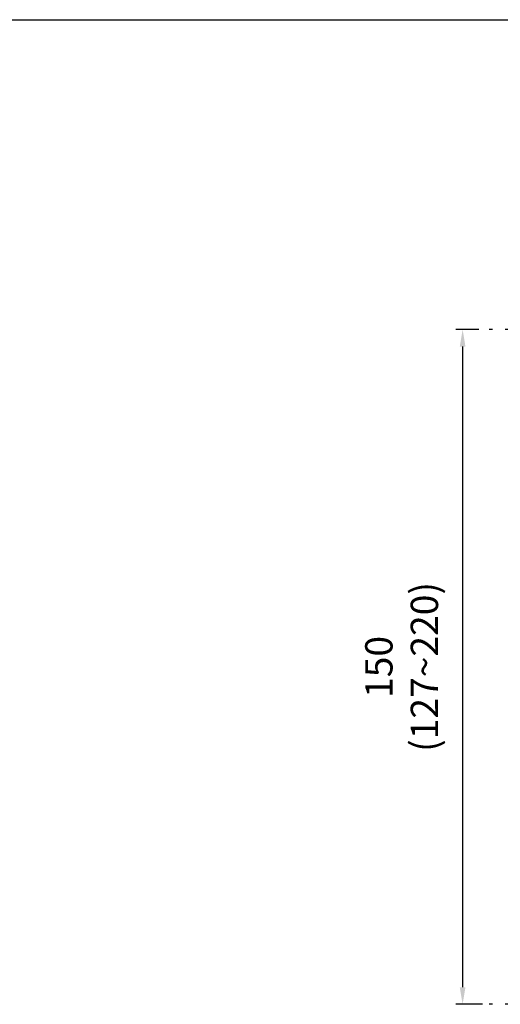
# Model space of a CAD drawing. Extents: x -87 to 1593, y -18 to 1152.
# Drawn here: x 333 to 473, y 864 to 1152 of the extents above; entities that cross this region are included whole.
import ezdxf

# ---------------------------------------------------------------- set-up
doc = ezdxf.new("R2010")
doc.units = 0
doc.header["$LTSCALE"] = 15
doc.header["$MEASUREMENT"] = 0
doc.header["$PDMODE"] = 4
doc.linetypes.add('CENTER', pattern=[2, 1.25, -0.25, 0.25, -0.25])
doc.layers.get('0').update_dxf_attribs({"linetype": 'CONTINUOUS'})
doc.layers.get('DEFPOINTS').update_dxf_attribs({"linetype": 'CONTINUOUS'})
doc.layers.add('DEF_LAYER_DIM', color=7, linetype='CONTINUOUS')
doc.styles.add('ROMANS', font='romans')
doc.dimstyles.get("Standard").update_dxf_attribs({"dimtxt": 8, "dimasz": 5, "dimexe": 2, "dimexo": 2, "dimgap": 3, "dimtad": 1, "dimdec": 0, "dimzin": 0, "dimtxsty": 'ROMANS', "dimcen": 0, "dimclrd": 4, "dimclre": 4, "dimclrt": 3, "dimazin": 3, "dimtfac": 1, "dimtdec": 0, "dimtmove": 0, "dimatfit": 3, "dimtolj": 1, "dimtzin": 0})

# ---------------------------------------------------------------- blocks, each defined once
blk = doc.blocks.new('*D53')
at = {"layer": 'DEF_LAYER_DIM', "color": 4, "linetype": 'CONTINUOUS'}
for p, q in [((467.17, 1061.26), (460.4, 1061.26)), ((462.4, 1056.26), (462.4, 868.55)), ((468.17, 863.55), (460.4, 863.55))]:
    blk.add_line(p, q, dxfattribs=at)
for points in [[(461.56, 1056.26), (463.23, 1056.26), (462.4, 1061.26)], [(461.56, 868.55), (463.23, 868.55), (462.4, 863.55)]]:
    blk.add_solid(points, dxfattribs=at)
at = {"layer": 'DEFPOINTS', "color": 0, "linetype": 'CONTINUOUS'}
for p in [(469.17, 1061.26), (462.4, 863.55), (470.17, 863.55)]:
    blk.add_point(p, dxfattribs=at)
at = {"layer": 'DEF_LAYER_DIM', "color": 3, "linetype": 'CONTINUOUS', "insert": (433.87, 962.4), "char_height": 8, "attachment_point": 2, "rotation": 90, "style": 'ROMANS'}
blk.add_mtext('\\A1;150\\P(127~220)', dxfattribs=at)

msp = doc.modelspace()

# ---------------------------------------------------------------- linework, layer by layer
msp.add_line((-87.31, 1152.06), (1592.69, 1152.06))
at = {"color": 1, "linetype": 'CENTER'}
for p, q in [((523.65, 1061.26), (470.17, 1061.26)), ((523.65, 863.55), (470.17, 863.55))]:
    msp.add_line(p, q, dxfattribs=at)

# ---------------------------------------------------------------- dimensions: what is measured, and where the dimension line sits
at = {"layer": 'DEF_LAYER_DIM', "color": 2, "linetype": 'CONTINUOUS'}
dim = msp.add_linear_dim(base=(462.4, 863.55), p1=(469.17, 1061.26), p2=(470.17, 863.55), angle=270, text='150\\P(127~220)', dimstyle='STANDARD', dxfattribs=at)
dim.commit()
dim.dimension.update_dxf_attribs({"geometry": '*D53', "text_midpoint": (462.4, 962.4), "dimtype": 160})

doc.saveas('drawing.dxf')
